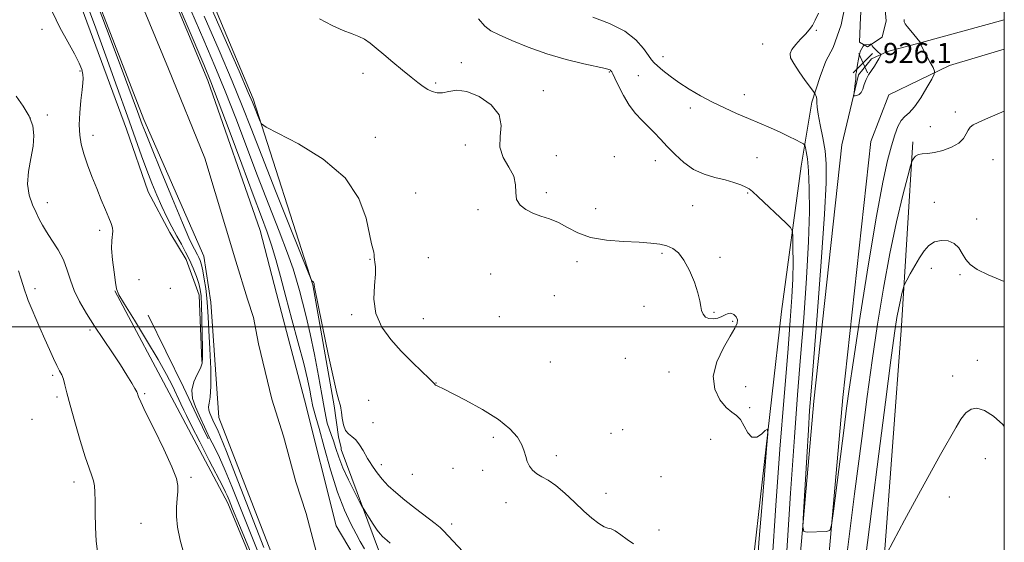
# Model space of a CAD drawing. Extents: x 2137300 to 2140200, y 359800 to 362700.
# Drawn here: x 2139609 to 2140000, y 360914 to 361122 of the extents above; entities that cross this region are included whole.
import ezdxf

# ---------------------------------------------------------------- set-up
doc = ezdxf.new("R2010")
doc.units = 0
doc.header["$MEASUREMENT"] = 0
for name, color, linetype, lineweight in [('32000', 7, 'Continuous', 0), ('DTM HARD BREAKLINE', 7, 'Continuous', 0), ('DTM SPOT ELEVATION', 2, 'Continuous', 13), ('INDEX CONTOUR', 41, 'Continuous', 13), ('INTERMEDIATE CONTOUR', 44, 'Continuous', 0), ('SPOT ELEVATION', 7, 'Continuous', 0), ('STREAM - RIVER CENTERLINE', 11, 'Continuous', 0), ('STREAM - RIVER DOUBLE LINE', 5, 'Continuous', 0)]:
    doc.layers.add(name, color=color, linetype=linetype, lineweight=lineweight)
doc.styles.add('Style-ITALICS', font='ITALICS.shx')

# ---------------------------------------------------------------- blocks, each defined once
blk = doc.blocks.new('SPOT')
at = {"layer": 'SPOT ELEVATION'}
for p, q in [((-3.91, -3.91), (3.82, 3.81)), ((-1.65, 3.77), (1.72, -3.93))]:
    blk.add_line(p, q, dxfattribs=at)

msp = doc.modelspace()

# ---------------------------------------------------------------- linework, layer by layer
at = {"layer": '32000', "flags": 128}
for points in [[(2137500, 360000), (2140000, 360000), (2140000, 362500), (2137500, 362500), (2137500, 360000)], [(2140000, 361000), (2137500, 361000)]]:
    msp.add_lwpolyline(points, dxfattribs=at)
at = {"layer": 'DTM HARD BREAKLINE'}
for points in [[(2140000, 361642.339, 930.377), (2139996.339, 361596.539, 929.8), (2139989.474, 361531.772, 929.328), (2139982.014, 361455.043, 928.534), (2139973.683, 361394.406, 928.197), (2139969.805, 361335.531, 927.961), (2139964.046, 361288.857, 927.404), (2139960.786, 361249.081, 926.965), (2139955.795, 361206.714, 926.745), (2139954.105, 361174.941, 926.458), (2139951.426, 361138.054, 925.952), (2139952.235, 361131.439, 925.868), (2139953.111, 361121.407, 925.733), (2139951.587, 361114.877, 925.901), (2139945.673, 361111.135, 926.036), (2139942.594, 361112.981, 925.952), (2139942.881, 361122.87, 925.901), (2139947.28, 361180.055, 925.834), (2139955.258, 361270.137, 926.576), (2139962.14, 361343.078, 926.965), (2139967.998, 361407.108, 927.555), (2139973.547, 361446.058, 928.011), (2139976.84, 361467.696, 928.011)], [(2139681.55, 360986.22, 912.25), (2139680.45, 361012.54, 912.86), (2139675.33, 361026.7, 912.86), (2139668.82, 361037.41, 912.86), (2139660.25, 361053.58, 912.96), (2139651.66, 361078.45, 912.96), (2139628.15, 361141.95, 913.26), (2139621.22, 361153.07, 913.16), (2139612.45, 361171.87, 913.67), (2139605.52, 361184.19, 914.68), (2139582.83, 361245.06, 915.79), (2139560.37, 361295.81, 916.1), (2139548.91, 361331, 915.59)], [(2139751.671, 360911.41, 911.393), (2139736.794, 360951.253, 912.855), (2139736.762, 360951.96, 912.966), (2139735.72, 360956.37, 913.75), (2139734.09, 360968.67, 913.75), (2139725.58, 361016.67, 913.95), (2139701.9, 361090.42, 916.33), (2139669.47, 361167.7, 917.13)], [(2139936.838, 361127.653, 924.559), (2139935.254, 361119.817, 924.525), (2139932.083, 361110.818, 924.643), (2139929.197, 361105.322, 924.727), (2139926.884, 361099.282, 924.559), (2139923.59, 361089.11, 923.7)], [(2139935.53, 361072.17, 925.72), (2139942.18, 361099.98, 926.12), (2139947.32, 361106.36, 926.12), (2139953.67, 361109.16, 925.92), (2139967.15, 361112.78, 923.94), (2140000, 361121.728, 923.672)], [(2140000, 361110.111, 923.272), (2139978.3, 361103.69, 923.54), (2139954.12, 361092.09, 925.53), (2139947.07, 361073.57, 925.73)], [(2139900.04, 360904.45, 917.35), (2139911.58, 361006.11, 918.54), (2139919.32, 361063.69, 921.12), (2139923.59, 361089.11, 923.7)], [(2139922.18, 360815.77, 922.95), (2139935.91, 360971.87, 924.54), (2139947.07, 361073.57, 925.73)], [(2139963.74, 361073.38, 922.32), (2139959.24, 361000.32, 919.34), (2139952.04, 360904.64, 917.95), (2139942.06, 360808.94, 917.55), (2139939.12, 360742.24, 916.76), (2139934.05, 360717.22, 916.56)], [(2139910.64, 360814.37, 922.94), (2139924.38, 360970.47, 924.53), (2139935.53, 361072.17, 925.72)], [(2139830.1, 360725.33, 913.46), (2139776.44, 360782.65, 914.27), (2139767.3, 360789.3, 914.68), (2139766.47, 360794.36, 914.68), (2139759.96, 360803.25, 914.88), (2139737.56, 360838, 913.67), (2139713.94, 360876.79, 914.78), (2139691.88, 360929.97, 914.58), (2139670.68, 360969.78, 914.88), (2139647.03, 361014.25, 914.07)], [(2139660.22, 361004.57, 912.75), (2139674.3, 360976.07, 912.35), (2139679.6, 360964.75, 912.45), (2139684.09, 360955.45, 912.25)]]:
    msp.add_polyline3d(points, dxfattribs=at)
at = {"layer": 'DTM SPOT ELEVATION'}
for p in [(2139618.06, 361118.02, 914.3), (2139925.35, 361117.58, 924.1), (2139904.13, 361112.2, 923.5), (2139784.49, 361104.84, 918.3), (2139864.61, 361107.19, 922.6), (2139633.17, 361101.52, 914.1), (2139745.42, 361100.53, 917.5), (2139843.23, 361101.13, 919.9), (2139774.27, 361096.77, 918.2), (2139854.76, 361099.61, 920.88), (2139817.09, 361093.71, 918.6), (2139896.86, 361092.14, 922.9), (2139875.42, 361086.77, 921.4), (2139980.53, 361085.15, 922.4), (2139613.42, 361082.88, 916.3), (2139620.16, 361083.96, 914.8), (2139970.64, 361079.46, 922.89), (2139638.3, 361075.96, 913.6), (2139750.4, 361075.21, 916.7), (2139786.12, 361072.08, 917.2), (2139822.17, 361067.91, 919.9), (2139845.25, 361067.52, 918.7), (2139861.46, 361065.95, 919.4), (2139901.82, 361067.15, 920.6), (2139995.46, 361066.24, 921.2), (2139766.4, 361053.1, 916.9), (2139818.27, 361053.2, 918.4), (2139898.1, 361053.03, 919.9), (2139620.2, 361049.2, 915.3), (2139972.17, 361049.38, 920.5), (2139791.17, 361046.4, 917.6), (2139837.86, 361046.81, 918.9), (2139876.38, 361048.08, 919.3), (2139989.07, 361042.73, 920.3), (2139641.01, 361038.26, 914.3), (2139748.29, 361026.79, 915.9), (2139771.47, 361027.37, 917.6), (2139830.47, 361025.86, 917.4), (2139864.14, 361029.12, 917.7), (2139887.14, 361027.59, 918.5), (2139970.99, 361023.17, 919.6), (2139656.65, 361018.63, 913.1), (2139796.2, 361020.89, 916.9), (2139982.47, 361020.65, 919.9), (2139615.35, 361015.13, 917.6), (2139668.97, 361015.24, 913.2), (2139821.47, 361012.39, 916.7), (2139856.99, 361008.06, 917.6), (2139741.01, 361004.83, 915.8), (2139769.42, 361003.19, 916.62), (2139799.54, 361003.93, 916.5), (2139884.82, 361005.67, 918.1), (2139892.17, 361002.18, 917.9), (2139637.17, 360998.75, 916.3), (2139849.57, 360987.44, 917.3), (2139989.3, 360986.71, 918.5), (2139819.84, 360985.94, 916.7), (2139622.28, 360980.71, 918.3), (2139866.88, 360982.06, 917.4), (2139979.57, 360980.48, 918.4), (2139774.49, 360977.65, 916.02), (2139897.31, 360976.2, 918.7), (2139624.02, 360972.07, 918.3), (2139658.85, 360973.41, 915.8), (2139747.73, 360970.74, 915.1), (2139898.97, 360967.83, 918.2), (2139614.11, 360963.3, 918.8), (2139749.47, 360961.88, 915.23), (2139848.5, 360959.09, 917.1), (2139797.2, 360956.09, 915.8), (2139843.9, 360957.7, 916.9), (2139883.47, 360955.25, 917.3), (2139822.19, 360948.84, 916.2), (2139992.52, 360947.6, 917.4), (2139752.76, 360945.21, 914.53), (2139781.2, 360943.79, 915.23), (2139677.16, 360940.19, 915.7), (2139765.11, 360941.41, 915.23), (2139792.98, 360943.06, 915.72), (2139863.69, 360940.5, 916.9), (2139630.82, 360938.34, 918.5), (2139841.91, 360933.91, 916.3), (2139978.15, 360932.41, 917.6), (2139802.29, 360930.21, 915.72), (2139657.42, 360921.96, 916.9), (2139780.65, 360921.67, 914.43), (2139863.01, 360919.28, 916.4)]:
    msp.add_point(p, dxfattribs=at)
at = {"layer": 'INDEX CONTOUR'}
for points in [[(2139656.218, 361165.216, 910), (2139682.293, 361104.038, 910), (2139685.116, 361097.167, 910), (2139688.066, 361089.474, 910), (2139692.363, 361077.952, 910), (2139697.35, 361064.508, 910), (2139701.903, 361052.279, 910), (2139705.172, 361043.592, 910), (2139707.409, 361037.529, 910), (2139709.143, 361032.362, 910), (2139710.838, 361026.621, 910), (2139712.69, 361019.87, 910), (2139714.83, 361011.931, 910), (2139717.302, 361002.857, 910), (2139719.806, 360993.621, 910), (2139721.954, 360985.428, 910), (2139723.455, 360979.21, 910), (2139724.396, 360974.807, 910), (2139724.957, 360971.79, 910), (2139725.549, 360968.373, 910), (2139725.775, 360967.369, 910), (2139726.764, 360964.126, 910), (2139728.025, 360959.668, 910), (2139730.048, 360952.245, 910), (2139732.614, 360943.19, 910), (2139735.403, 360934.341, 910), (2139738.129, 360927.179, 910), (2139740.615, 360921.758, 910), (2139742.717, 360917.776, 910), (2139744.41, 360914.806, 910), (2139746.144, 360911.924, 910)], [(2139706.092, 360912.434, 910), (2139703.025, 360920.194, 910), (2139699.1, 360930.353, 910), (2139694.903, 360941.261, 910), (2139691.313, 360950.492, 910), (2139688.984, 360956.247, 910), (2139687.678, 360959.233, 910), (2139686.343, 360962.011, 910), (2139684.692, 360965.639, 910), (2139684.257, 360966.929, 910), (2139684.131, 360968.228, 910), (2139684.412, 360969.674, 910), (2139684.858, 360972.082, 910), (2139685.145, 360976.436, 910), (2139685.04, 360983.258, 910), (2139684.677, 360991.225, 910), (2139684.283, 360998.554, 910), (2139684.025, 361003.922, 910), (2139683.824, 361007.856, 910), (2139683.543, 361011.345, 910), (2139683.084, 361015.122, 910), (2139682.505, 361018.914, 910), (2139681.904, 361022.193, 910), (2139681.356, 361024.571, 910), (2139680.845, 361026.22, 910), (2139680.332, 361027.453, 910), (2139679.783, 361028.543, 910), (2139678.554, 361030.745, 910), (2139677.779, 361032.239, 910), (2139676.401, 361035.259, 910), (2139673.862, 361041.187, 910), (2139669.896, 361050.696, 910), (2139665.386, 361061.626, 910), (2139661.508, 361071.111, 910), (2139659.127, 361077.035, 910), (2139657.875, 361080.287, 910), (2139656.024, 361085.428, 910), (2139653.919, 361091.131, 910), (2139649.929, 361101.795, 910), (2139643.685, 361118.384, 910), (2139636.649, 361137.019, 910)], [(2139791.33, 361122.148, 920), (2139793.786, 361119.301, 920), (2139796.198, 361117.473, 920), (2139799.555, 361115.774, 920), (2139804.597, 361113.527, 920), (2139811.057, 361110.914, 920), (2139818.42, 361108.33, 920), (2139826.09, 361106.114, 920), (2139833.147, 361104.368, 920), (2139841.724, 361102.425, 920), (2139843.087, 361102.077, 920), (2139843.521, 361101.9, 920), (2139843.735, 361101.733, 920), (2139843.893, 361101.557, 920), (2139844.024, 361101.388, 920), (2139844.188, 361101.152, 920), (2139844.581, 361100.414, 920), (2139845.428, 361098.652, 920), (2139846.889, 361095.558, 920), (2139848.852, 361091.702, 920), (2139851.139, 361087.866, 920), (2139853.588, 361084.659, 920), (2139856.099, 361081.977, 920), (2139858.591, 361079.539, 920), (2139861.021, 361077.089, 920), (2139863.514, 361074.472, 920), (2139866.233, 361071.559, 920), (2139869.314, 361068.321, 920), (2139872.789, 361065.117, 920), (2139876.661, 361062.409, 920), (2139880.877, 361060.521, 920), (2139885.158, 361059.244, 920), (2139889.168, 361058.236, 920), (2139892.614, 361057.228, 920), (2139895.384, 361056.25, 920), (2139897.407, 361055.407, 920), (2139898.763, 361054.686, 920), (2139900.128, 361053.604, 920), (2139902.325, 361051.559, 920), (2139913.273, 361041.229, 920), (2139915.167, 361039.327, 920), (2139915.885, 361037.842, 920), (2139916.042, 361035.502, 920), (2139916.134, 361031.346, 920), (2139916.179, 361025.662, 920), (2139916.077, 361019.048, 920), (2139915.732, 361011.736, 920), (2139915.076, 361002.482, 920), (2139914.045, 360989.675, 920), (2139912.624, 360972.268, 920), (2139910.976, 360951.474, 920), (2139909.31, 360929.073, 920), (2139907.805, 360906.882, 920)], [(2139944.717, 360907.126, 920), (2139947.361, 360927.855, 920), (2139950.162, 360949.584, 920), (2139952.833, 360970.114, 920), (2139955.02, 360986.713, 920), (2139956.477, 360997.457, 920), (2139957.395, 361003.663, 920), (2139958.075, 361007.459, 920), (2139958.747, 361010.578, 920), (2139959.378, 361013.188, 920), (2139959.861, 361015.065, 920), (2139960.165, 361016.148, 920), (2139960.537, 361017.027, 920), (2139961.297, 361018.456, 920), (2139962.662, 361020.959, 920), (2139964.445, 361024.141, 920), (2139966.356, 361027.376, 920), (2139968.195, 361030.131, 920), (2139970.108, 361032.243, 920), (2139972.329, 361033.643, 920), (2139974.982, 361034.266, 920), (2139977.737, 361034.08, 920), (2139980.153, 361033.063, 920), (2139981.929, 361031.261, 920), (2139983.311, 361029.01, 920), (2139984.683, 361026.716, 920), (2139986.466, 361024.673, 920), (2139989.224, 361022.727, 920), (2139993.559, 361020.611, 920), (2140000, 361018.01, 920)]]:
    msp.add_polyline3d(points, dxfattribs=at)
at = {"layer": 'INTERMEDIATE CONTOUR'}
for points in [[(2139675.649, 361148.285, 916), (2139696.292, 361101.43, 916), (2139699.973, 361093.002, 916), (2139701.625, 361089.12, 916), (2139704.656, 361081.51, 916), (2139705.267, 361080.461, 916), (2139707.085, 361079.261, 916), (2139711.666, 361076.88, 916), (2139719.858, 361072.537, 916), (2139729.656, 361066.44, 916), (2139738.344, 361059.045, 916), (2139743.855, 361050.927, 916), (2139746.706, 361043.139, 916), (2139748.913, 361032.894, 916), (2139749.769, 361029.558, 916), (2139749.866, 361028.592, 916), (2139749.89, 361027.66, 916), (2139749.99, 361026.705, 916), (2139750.247, 361025.587, 916), (2139750.474, 361023.833, 916), (2139750.415, 361020.884, 916), (2139749.988, 361016.401, 916), (2139749.791, 361010.921, 916), (2139750.592, 361005.198, 916), (2139752.941, 360999.845, 916), (2139756.495, 360994.908, 916), (2139760.69, 360990.291, 916), (2139764.97, 360985.978, 916), (2139768.806, 360982.266, 916), (2139771.677, 360979.534, 916), (2139773.233, 360978.018, 916), (2139773.813, 360977.396, 916), (2139774.011, 360977.068, 916), (2139774.124, 360976.932, 916), (2139774.254, 360976.829, 916), (2139774.398, 360976.774, 916), (2139774.598, 360976.719, 916), (2139774.908, 360976.599, 916), (2139775.512, 360976.295, 916), (2139777.107, 360975.465, 916), (2139786.175, 360970.799, 916), (2139792.92, 360967.106, 916), (2139799.196, 360963.175, 916), (2139803.776, 360959.464, 916), (2139806.742, 360956.11, 916), (2139808.505, 360953.169, 916), (2139809.472, 360950.667, 916), (2139810.043, 360948.502, 916), (2139810.612, 360946.545, 916), (2139811.508, 360944.7, 916), (2139812.792, 360943.022, 916), (2139814.456, 360941.603, 916), (2139816.505, 360940.433, 916), (2139819.003, 360939.091, 916), (2139822.027, 360937.058, 916), (2139825.58, 360934.006, 916), (2139829.378, 360930.39, 916), (2139833.062, 360926.861, 916), (2139836.323, 360923.967, 916), (2139839.04, 360921.854, 916), (2139841.14, 360920.567, 916), (2139842.645, 360920.035, 916), (2139843.954, 360919.732, 916), (2139845.561, 360919.02, 916), (2139847.802, 360917.476, 916), (2139850.382, 360915.542, 916), (2139852.851, 360913.877, 916)], [(2139703.489, 360911.521, 912), (2139699.752, 360920.671, 912), (2139693.414, 360936.617, 912), (2139690.79, 360942.971, 912), (2139688.491, 360948.069, 912), (2139686.487, 360952.175, 912), (2139684.753, 360955.65, 912), (2139683.244, 360958.817, 912), (2139680.443, 360964.937, 912), (2139678.995, 360968.156, 912), (2139677.875, 360971.478, 912), (2139677.55, 360974.823, 912), (2139678.301, 360978.088, 912), (2139679.65, 360981.08, 912), (2139680.933, 360983.58, 912), (2139681.634, 360985.573, 912), (2139681.844, 360987.855, 912), (2139681.799, 360991.426, 912), (2139681.578, 361003.097, 912), (2139681.431, 361008.608, 912), (2139681.235, 361012.319, 912), (2139680.893, 361014.813, 912), (2139680.29, 361017.093, 912), (2139679.346, 361019.933, 912), (2139678.112, 361023.197, 912), (2139676.672, 361026.524, 912), (2139675.097, 361029.652, 912), (2139673.398, 361032.721, 912), (2139671.571, 361035.968, 912), (2139669.624, 361039.582, 912), (2139667.609, 361043.54, 912), (2139665.591, 361047.767, 912), (2139663.617, 361052.217, 912), (2139661.663, 361056.953, 912), (2139659.691, 361062.066, 912), (2139657.612, 361067.76, 912), (2139652.004, 361083.589, 912), (2139647.975, 361094.876, 912), (2139643.441, 361107.464, 912), (2139638.912, 361119.905, 912), (2139634.822, 361130.949, 912)], [(2139700.885, 360910.608, 914), (2139696.479, 360921.149, 914), (2139693.731, 360927.787, 914), (2139692.317, 360931.239, 914), (2139691.592, 360932.972, 914), (2139690.936, 360934.384, 914), (2139689.82, 360936.58, 914), (2139684.448, 360946.981, 914), (2139680.678, 360954.317, 914), (2139677.42, 360960.702, 914), (2139675.411, 360964.714, 914), (2139674.377, 360966.86, 914), (2139673.196, 360969.397, 914), (2139669.82, 360976.541, 914), (2139667.552, 360981.001, 914), (2139664.184, 360987.053, 914), (2139659.619, 360994.696, 914), (2139654.778, 361002.563, 914), (2139650.833, 361008.944, 914), (2139648.63, 361012.704, 914), (2139647.703, 361014.999, 914), (2139647.258, 361017.559, 914), (2139646.68, 361021.628, 914), (2139646.069, 361026.507, 914), (2139645.701, 361031.01, 914), (2139645.759, 361034.228, 914), (2139646.242, 361037.896, 914), (2139646.117, 361039.286, 914), (2139645.595, 361040.931, 914), (2139644.654, 361043.21, 914), (2139643.296, 361046.398, 914), (2139641.63, 361050.355, 914), (2139639.792, 361054.837, 914), (2139637.921, 361059.585, 914), (2139636.173, 361064.287, 914), (2139634.711, 361068.616, 914), (2139633.667, 361072.395, 914), (2139633.058, 361076.036, 914), (2139632.875, 361080.096, 914), (2139633.077, 361084.899, 914), (2139633.505, 361089.81, 914), (2139633.972, 361093.959, 914), (2139634.311, 361096.735, 914), (2139634.446, 361098.561, 914), (2139634.323, 361100.121, 914), (2139633.855, 361102.033, 914), (2139632.832, 361104.658, 914), (2139631.009, 361108.292, 914), (2139628.291, 361113.107, 914), (2139625.173, 361118.776, 914), (2139622.298, 361124.845, 914)], [(2139677.156, 361125.647, 912), (2139682.339, 361113.656, 912), (2139686.731, 361103.38, 912), (2139690.808, 361093.459, 912), (2139694.959, 361082.82, 912), (2139703.672, 361059.909, 912), (2139708.13, 361048.422, 912), (2139712.24, 361037.887, 912), (2139715.542, 361029.223, 912), (2139717.732, 361023.007, 912), (2139719.145, 361018.428, 912), (2139720.273, 361014.33, 912), (2139721.522, 361009.7, 912), (2139722.954, 361004.089, 912), (2139724.548, 360997.189, 912), (2139726.249, 360988.968, 912), (2139727.873, 360980.503, 912), (2139729.205, 360973.143, 912), (2139730.105, 360967.891, 912), (2139730.729, 360964.347, 912), (2139731.31, 360961.762, 912), (2139732.029, 360959.477, 912), (2139732.868, 360957.186, 912), (2139733.762, 360954.674, 912), (2139734.695, 360951.738, 912), (2139735.857, 360948.241, 912), (2139737.492, 360944.061, 912), (2139739.706, 360939.246, 912), (2139742.061, 360934.535, 912), (2139743.982, 360930.839, 912), (2139745.086, 360928.746, 912), (2139745.754, 360927.565, 912), (2139746.559, 360926.285, 912), (2139747.911, 360924.175, 912), (2139749.571, 360921.628, 912), (2139751.136, 360919.318, 912), (2139752.31, 360917.752, 912), (2139753.217, 360916.76, 912), (2139754.089, 360916.006, 912), (2139755.113, 360915.188, 912), (2139756.316, 360914.15, 912)], [(2139682.384, 361123.273, 914), (2139688.347, 361109.593, 914), (2139693.55, 361097.444, 914), (2139697.551, 361087.698, 914), (2139701.119, 361078.622, 914), (2139705.323, 361067.833, 914), (2139710.823, 361053.915, 914), (2139716.635, 361039.331, 914), (2139723.986, 361020.97, 914), (2139724.992, 361018.54, 914), (2139725.241, 361018.139, 914), (2139725.441, 361018.032, 914), (2139725.68, 361017.877, 914), (2139725.895, 361017.681, 914), (2139726.033, 361017.452, 914), (2139726.099, 361017.207, 914), (2139726.149, 361016.484, 914), (2139726.5, 361014.436, 914), (2139727.514, 361009.235, 914), (2139729.381, 361000.061, 914), (2139731.653, 360989.178, 914), (2139733.725, 360979.62, 914), (2139735.126, 360973.691, 914), (2139735.931, 360970.761, 914), (2139736.348, 360969.469, 914), (2139736.568, 360968.613, 914), (2139736.717, 360967.619, 914), (2139736.902, 360966.074, 914), (2139737.222, 360963.744, 914), (2139737.755, 360961.119, 914), (2139738.571, 360958.869, 914), (2139739.708, 360957.445, 914), (2139741.09, 360956.415, 914), (2139742.607, 360955.127, 914), (2139744.142, 360953.142, 914), (2139745.532, 360950.87, 914), (2139747.272, 360947.753, 914), (2139747.78, 360946.943, 914), (2139749.574, 360944.223, 914), (2139751.147, 360941.991, 914), (2139753.136, 360939.486, 914), (2139755.53, 360936.903, 914), (2139758.452, 360934.17, 914), (2139762.055, 360931.148, 914), (2139766.33, 360927.807, 914), (2139774.069, 360921.946, 914), (2139776.156, 360920.275, 914), (2139777.448, 360919.053, 914), (2139785.098, 360910.752, 914)], [(2139926.236, 361124.389, 924), (2139924.988, 361121.626, 924), (2139923.826, 361119.513, 924), (2139922.589, 361117.801, 924), (2139921.064, 361116.093, 924), (2139919.151, 361114.104, 924), (2139917.201, 361112.001, 924), (2139915.678, 361110.062, 924), (2139914.973, 361108.433, 924), (2139915.208, 361106.723, 924), (2139916.43, 361104.411, 924), (2139918.563, 361101.204, 924), (2139921.022, 361097.743, 924), (2139924.26, 361093.313, 924), (2139924.736, 361092.637, 924), (2139924.933, 361092.295, 924), (2139925.172, 361091.808, 924), (2139925.434, 361091.097, 924), (2139925.614, 361090.181, 924), (2139925.663, 361089.003, 924), (2139925.759, 361087.194, 924), (2139926.136, 361084.306, 924), (2139926.937, 361080.082, 924), (2139927.942, 361075.023, 924), (2139928.839, 361069.823, 924), (2139929.348, 361064.593, 924), (2139929.322, 361057.133, 924), (2139928.648, 361044.667, 924), (2139927.308, 361025.772, 924), (2139925.677, 361004.453, 924), (2139923.303, 360974.395, 924), (2139922.736, 360966.801, 924), (2139922.23, 360959.074, 924), (2139921.568, 360948.235, 924), (2139920.264, 360926.297, 924), (2139920.008, 360920.768, 924), (2139920.382, 360918.748, 924), (2139921.708, 360918.506, 924), (2139929.339, 360918.785, 924), (2139930.719, 360919.127, 924), (2139931.472, 360921.198, 924), (2139932.244, 360926.773, 924), (2139936.418, 360959.854, 924), (2139937.425, 360967.689, 924), (2139938.475, 360975.241, 924), (2139940.155, 360986.566, 924), (2139942.841, 361004.243, 924), (2139946.082, 361024.946, 924), (2139949.22, 361043.875, 924), (2139951.734, 361057.333, 924), (2139953.666, 361066.034, 924), (2139955.196, 361071.801, 924), (2139956.5, 361076.161, 924), (2139957.723, 361079.477, 924), (2139959.007, 361081.822, 924), (2139960.482, 361083.395, 924), (2139962.241, 361084.911, 924), (2139964.365, 361087.21, 924), (2139966.843, 361090.806, 924), (2139969.285, 361094.884, 924), (2139971.208, 361098.302, 924), (2139972.228, 361100.275, 924), (2139972.356, 361101.451, 924), (2139971.702, 361102.84, 924), (2139970.432, 361105.151, 924), (2139968.941, 361107.894, 924), (2139967.681, 361110.279, 924), (2139966.989, 361111.709, 924), (2139966.748, 361112.35, 924), (2139966.728, 361112.558, 924), (2139966.699, 361112.684, 924), (2139966.433, 361113.039, 924), (2139962.841, 361117.421, 924), (2139961.498, 361119.097, 924), (2139960.706, 361120.15, 924), (2139960.369, 361120.704, 924), (2139960.282, 361121.015, 924), (2139960.271, 361121.3, 924), (2139960.301, 361121.967, 924)], [(2139728.286, 361122.239, 918), (2139733.232, 361119.562, 918), (2139737.677, 361117.582, 918), (2139741.156, 361116.241, 918), (2139743.86, 361115.213, 918), (2139746.141, 361114.101, 918), (2139748.343, 361112.573, 918), (2139750.768, 361110.543, 918), (2139753.71, 361107.986, 918), (2139757.314, 361104.955, 918), (2139761.144, 361101.817, 918), (2139764.615, 361099.014, 918), (2139767.299, 361096.886, 918), (2139769.373, 361095.348, 918), (2139771.169, 361094.21, 918), (2139772.979, 361093.339, 918), (2139774.928, 361092.834, 918), (2139777.097, 361092.855, 918), (2139779.606, 361093.397, 918), (2139782.709, 361093.818, 918), (2139786.699, 361093.316, 918), (2139791.592, 361091.303, 918), (2139796.309, 361088.061, 918), (2139799.501, 361084.085, 918), (2139800.309, 361079.817, 918), (2139799.858, 361075.474, 918), (2139799.763, 361071.219, 918), (2139801.179, 361067.182, 918), (2139803.408, 361063.373, 918), (2139805.289, 361059.77, 918), (2139806.003, 361056.372, 918), (2139806.099, 361053.262, 918), (2139806.47, 361050.546, 918), (2139807.812, 361048.3, 918), (2139810.048, 361046.493, 918), (2139812.901, 361045.067, 918), (2139816.123, 361043.918, 918), (2139819.557, 361042.774, 918), (2139823.068, 361041.313, 918), (2139826.637, 361039.353, 918), (2139830.682, 361037.241, 918), (2139835.737, 361035.461, 918), (2139842.065, 361034.368, 918), (2139848.853, 361033.812, 918), (2139855.024, 361033.514, 918), (2139859.755, 361033.225, 918), (2139863.26, 361032.802, 918), (2139866.012, 361032.131, 918), (2139868.423, 361031.058, 918), (2139870.667, 361029.266, 918), (2139872.858, 361026.399, 918), (2139875.042, 361022.31, 918), (2139876.999, 361017.698, 918), (2139878.436, 361013.471, 918), (2139879.179, 361010.321, 918), (2139879.509, 361008.09, 918), (2139879.821, 361006.404, 918), (2139880.443, 361004.974, 918), (2139881.437, 361003.861, 918), (2139882.796, 361003.21, 918), (2139884.475, 361003.116, 918), (2139886.268, 361003.459, 918), (2139887.928, 361004.069, 918), (2139889.279, 361004.76, 918), (2139890.416, 361005.289, 918), (2139891.504, 361005.397, 918), (2139892.634, 361004.905, 918), (2139893.61, 361003.951, 918), (2139894.159, 361002.754, 918), (2139894.038, 361001.398, 918), (2139893.102, 360999.442, 918), (2139891.23, 360996.313, 918), (2139888.513, 360991.667, 918), (2139885.883, 360986.078, 918), (2139884.483, 360980.347, 918), (2139885.107, 360975.185, 918), (2139887.153, 360970.944, 918), (2139889.668, 360967.882, 918), (2139891.879, 360966.063, 918), (2139893.716, 360964.78, 918), (2139895.286, 360963.13, 918), (2139896.708, 360960.549, 918), (2139898.15, 360957.833, 918), (2139899.793, 360956.114, 918), (2139901.721, 360956.174, 918), (2139903.639, 360957.394, 918), (2139905.156, 360958.802, 918), (2139905.966, 360959.324, 918), (2139906.097, 360957.488, 918), (2139905.66, 360951.72, 918), (2139904.794, 360941.219, 918), (2139903.739, 360928.273, 918), (2139902.765, 360915.944, 918), (2139901.556, 360899.564, 918)], [(2139836.736, 361122.822, 922), (2139843.365, 361120.339, 922), (2139849.348, 361117.305, 922), (2139853.8, 361113.841, 922), (2139856.824, 361110.436, 922), (2139858.771, 361107.668, 922), (2139860.021, 361105.913, 922), (2139861.067, 361104.736, 922), (2139862.428, 361103.501, 922), (2139864.524, 361101.711, 922), (2139867.368, 361099.439, 922), (2139870.872, 361096.897, 922), (2139874.934, 361094.277, 922), (2139879.408, 361091.677, 922), (2139884.133, 361089.169, 922), (2139888.96, 361086.815, 922), (2139893.774, 361084.619, 922), (2139898.475, 361082.572, 922), (2139907.172, 361078.869, 922), (2139911.031, 361077.165, 922), (2139914.453, 361075.556, 922), (2139917.261, 361074.165, 922), (2139919.256, 361073.145, 922), (2139920.336, 361072.549, 922), (2139920.801, 361072.041, 922), (2139921.051, 361071.186, 922), (2139921.4, 361069.538, 922), (2139921.836, 361066.615, 922), (2139922.264, 361061.926, 922), (2139922.578, 361055.031, 922), (2139922.643, 361045.704, 922), (2139922.313, 361033.769, 922), (2139921.505, 361019.32, 922), (2139920.375, 361003.539, 922), (2139919.137, 360987.874, 922), (2139917.942, 360972.958, 922), (2139916.68, 360956.146, 922), (2139915.174, 360933.978, 922), (2139913.342, 360904.762, 922)], [(2139941.056, 361099.931, 926), (2139941.096, 361099.721, 926), (2139941.11, 361099.242, 926), (2139941.037, 361098.221, 926), (2139940.842, 361096.526, 926), (2139940.364, 361092.938, 926), (2139940.26, 361092.024, 926), (2139940.364, 361091.696, 926), (2139940.768, 361091.673, 926), (2139941.508, 361091.759, 926), (2139942.412, 361092.094, 926), (2139943.255, 361092.905, 926), (2139943.885, 361094.33, 926), (2139944.441, 361096.169, 926), (2139945.137, 361098.135, 926), (2139946.12, 361099.995, 926), (2139947.275, 361101.73, 926), (2139948.425, 361103.374, 926), (2139949.415, 361104.932, 926), (2139950.191, 361106.283, 926), (2139950.726, 361107.276, 926), (2139950.992, 361107.829, 926), (2139950.968, 361108.134, 926), (2139950.634, 361108.454, 926), (2139950.004, 361108.985, 926), (2139949.23, 361109.667, 926), (2139948.5, 361110.377, 926), (2139947.961, 361111.006, 926), (2139947.609, 361111.511, 926), (2139947.277, 361112.052, 926), (2139947.113, 361112.113, 926), (2139946.767, 361112.098, 926), (2139944.494, 361111.931, 926), (2139944.351, 361111.886, 926), (2139944.285, 361111.787, 926), (2139944.19, 361111.6, 926), (2139944.026, 361111.314, 926), (2139943.405, 361110.392, 926), (2139942.976, 361109.543, 926), (2139942.534, 361108.169, 926), (2139942.126, 361106.189, 926), (2139941.774, 361104.016, 926), (2139941.496, 361102.191, 926), (2139941.302, 361101.114, 926), (2139941.178, 361100.625, 926), (2139941.102, 361100.425, 926), (2139941.056, 361100.264, 926), (2139941.04, 361100.098, 926), (2139941.056, 361099.931, 926)], [(2139674.72, 360908.585, 916), (2139672.902, 360915.285, 916), (2139671.868, 360920.421, 916), (2139671.444, 360924.631, 916), (2139671.452, 360928.421, 916), (2139671.698, 360931.788, 916), (2139671.981, 360934.598, 916), (2139672.048, 360936.942, 916), (2139671.436, 360939.807, 916), (2139669.63, 360944.402, 916), (2139666.385, 360951.397, 916), (2139662.546, 360959.303, 916), (2139659.226, 360966.091, 916), (2139657.267, 360970.232, 916), (2139656.419, 360972.209, 916), (2139656.159, 360973.003, 916), (2139656.011, 360973.499, 916), (2139655.697, 360974.19, 916), (2139654.99, 360975.471, 916), (2139653.695, 360977.663, 916), (2139651.766, 360980.799, 916), (2139649.189, 360984.836, 916), (2139646.009, 360989.67, 916), (2139642.497, 360994.952, 916), (2139638.979, 361000.27, 916), (2139635.753, 361005.286, 916), (2139632.995, 361009.965, 916), (2139630.854, 361014.351, 916), (2139629.365, 361018.495, 916), (2139628.12, 361022.502, 916), (2139626.6, 361026.49, 916), (2139624.457, 361030.506, 916), (2139622.033, 361034.328, 916), (2139619.842, 361037.661, 916), (2139618.247, 361040.344, 916), (2139617.023, 361042.724, 916), (2139615.793, 361045.28, 916), (2139614.332, 361048.408, 916), (2139613.012, 361052.186, 916), (2139612.355, 361056.61, 916), (2139612.695, 361061.6, 916), (2139613.62, 361066.766, 916), (2139614.527, 361071.641, 916), (2139614.886, 361075.897, 916), (2139614.449, 361079.75, 916), (2139613.036, 361083.555, 916), (2139610.62, 361087.555, 916), (2139607.781, 361091.552, 916)], [(2139936.995, 360905.148, 922), (2139940.611, 360933.709, 922), (2139943.415, 360955.63, 922), (2139945.607, 360972.302, 922), (2139947.587, 360986.639, 922), (2139949.692, 361000.977, 922), (2139952.004, 361015.32, 922), (2139954.543, 361029.092, 922), (2139957.255, 361041.662, 922), (2139959.794, 361052.182, 922), (2139961.743, 361059.748, 922), (2139962.82, 361063.842, 922), (2139963.298, 361065.499, 922), (2139963.584, 361066.139, 922), (2139964.034, 361066.894, 922), (2139964.778, 361067.751, 922), (2139965.893, 361068.406, 922), (2139967.457, 361068.668, 922), (2139969.56, 361068.785, 922), (2139972.295, 361069.115, 922), (2139975.632, 361069.939, 922), (2139979.055, 361071.221, 922), (2139981.927, 361072.85, 922), (2139983.784, 361074.689, 922), (2139984.871, 361076.511, 922), (2139985.603, 361078.063, 922), (2139986.39, 361079.185, 922), (2139987.599, 361080.093, 922), (2139989.587, 361081.094, 922), (2139992.571, 361082.413, 922), (2139996.21, 361083.95, 922), (2140000, 361085.508, 922)], [(2139640.266, 360909.69, 918), (2139639.63, 360914.841, 918), (2139639.281, 360920.513, 918), (2139639.15, 360926.112, 918), (2139639.127, 360930.9, 918), (2139639.099, 360934.354, 918), (2139638.957, 360936.803, 918), (2139638.587, 360938.79, 918), (2139637.887, 360940.891, 918), (2139636.787, 360943.833, 918), (2139635.223, 360948.373, 918), (2139633.212, 360954.893, 918), (2139631.084, 360962.252, 918), (2139629.246, 360968.932, 918), (2139627.995, 360973.763, 918), (2139627.187, 360976.979, 918), (2139626.564, 360979.164, 918), (2139625.901, 360980.874, 918), (2139625.083, 360982.555, 918), (2139624.023, 360984.623, 918), (2139622.661, 360987.412, 918), (2139621.029, 360990.915, 918), (2139619.184, 360995.043, 918), (2139617.213, 360999.614, 918), (2139612.653, 361010.469, 918), (2139611.888, 361012.392, 918), (2139611.231, 361014.271, 918), (2139609.651, 361019.315, 918), (2139608.701, 361022.152, 918)], [(2139953.359, 360910.036, 918), (2139955.883, 360914.738, 918), (2139960.427, 360923.173, 918), (2139965.955, 360933.398, 918), (2139971.062, 360942.769, 918), (2139974.682, 360949.288, 918), (2139980.865, 360960.137, 918), (2139982.798, 360963.257, 918), (2139984.771, 360965.782, 918), (2139986.81, 360967.324, 918), (2139989.155, 360967.694, 918), (2139992.098, 360966.752, 918), (2139995.738, 360964.463, 918), (2139999.408, 360961.225, 918), (2140000, 360960.457, 918)]]:
    msp.add_polyline3d(points, dxfattribs=at)
at = {"layer": 'STREAM - RIVER CENTERLINE'}
msp.add_polyline3d([(2139648.285, 361150.564, 909.712), (2139668.262, 361102.296, 909.475), (2139682.662, 361066.853, 909.202), (2139695.016, 361025.994, 908.93), (2139699.638, 361010.893, 908.93), (2139702.041, 361003.648, 908.898), (2139704.005, 360993.256, 908.85), (2139709.354, 360971.208, 908.746), (2139713.933, 360956.626, 908.686), (2139718.794, 360938.499, 908.616), (2139722.98, 360925.82, 908.566), (2139727.507, 360908.236, 908.515)], dxfattribs=at)
at = {"layer": 'STREAM - RIVER DOUBLE LINE'}
for points in [[(2139650.53, 361177.76, 909.83), (2139683.85, 361097.66, 909.43), (2139704.64, 361038.2, 908.93), (2139711.12, 361013.25, 908.93), (2139722.26, 360970.93, 908.73), (2139734.9, 360920.99, 908.53), (2139764.66, 360870.84, 908.43), (2139779.01, 360848.94, 908.33), (2139787.66, 360830.99, 908.33), (2139812.9, 360813.5, 908.33), (2139837.35, 360790.81, 908.33), (2139877.46, 360746.08, 908.13), (2139892.9, 360732.76, 908.07), (2139896.73, 360724.18, 908.07), (2139901.95, 360723.5, 908.04)], [(2139626.06, 361166, 909.83), (2139658.52, 361082.2, 909.43), (2139682.29, 361027.95, 908.93), (2139685.15, 361009.78, 908.93), (2139688.31, 360964.04, 908.73), (2139708.88, 360910.77, 908.53), (2139733.06, 360853.12, 908.43), (2139755.35, 360822.23, 908.33), (2139784.04, 360786.77, 908.33), (2139844.81, 360720.66, 908.13), (2139888.74, 360671.67, 907.93), (2139896.65, 360663.67, 907.75)]]:
    msp.add_polyline3d(points, dxfattribs=at)

# ---------------------------------------------------------------- block references
at = {"layer": 'SPOT ELEVATION'}
msp.add_blockref('SPOT', (2139943.92, 361104.628, 926.087), dxfattribs=at)

# ---------------------------------------------------------------- texts
at = {"layer": 'SPOT ELEVATION', "style": 'Style-ITALICS'}
msp.add_text('926.1', height=8, dxfattribs=at).set_placement((2139951.92, 361104.628, 926.087))

doc.saveas('drawing.dxf')
